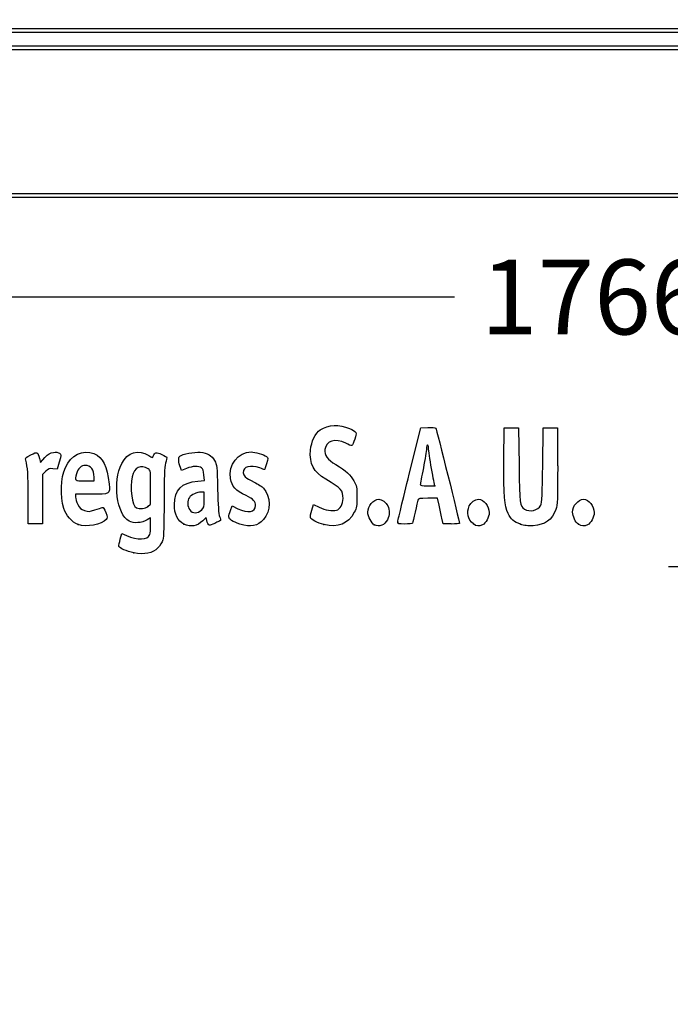
# Model space of a CAD drawing. Units: millimetres. Extents: x -78 to 356, y -13 to 204.
# Drawn here: x 51 to 78, y -13 to 28 of the extents above; entities that cross this region are included whole.
import ezdxf
from ezdxf import colors
from ezdxf.entities.mleader import LeaderData, LeaderLine
from ezdxf.enums import TextEntityAlignment as Align
from ezdxf.math import Vec2, Vec3

# ---------------------------------------------------------------- set-up
doc = ezdxf.new("R2010")
doc.units = ezdxf.units.MM
doc.layers.add('LLISTO_PRINCIPAL', color=7, linetype='Continuous')
doc.layers.add('Predeterminado', color=7, linetype='Continuous')
doc.styles.add('SEACAD_Arial', font='arial.ttf')
doc.dimstyles.new('ISO', dxfattribs={"dimtxt": 3.125, "dimasz": 3.125, "dimexe": 1.5625, "dimexo": 0, "dimgap": 0.78125, "dimtad": 0, "dimlfac": 18.181818, "dimtxsty": 'SEACAD_Arial', "dimblk1": '_SE_FILLED', "dimblk2": '_SE_FILLED', "dimsah": 1, "dimcen": 1.5625, "dimadec": 1, "dimazin": 0, "dimtfac": 0.5, "dimtmove": 0, "dimatfit": 3, "dimfxl": 1, "dimarcsym": 0})

# ---------------------------------------------------------------- blocks, each defined once
blk = doc.blocks.new('_DOT')
at = {"color": 0}
blk.add_line((0, 0), (-1, 0), dxfattribs=at)
at = {"color": 0, "const_width": 0.333}
blk.add_lwpolyline([(-0.1665, 0, 1), (0.1665, 0, 1)], format="xyb", close=True, dxfattribs=at)
blk = doc.blocks.new('SE')
at = {"layer": 'LLISTO_PRINCIPAL', "color": 7, "linetype": 'Continuous'}
for p, q in [((26.663, 27.52), (123.793, 27.52)), ((123.793, 27.355), (26.663, 27.355)), ((26.663, 26.805), (123.793, 26.805)), ((123.793, 26.64), (26.663, 26.64)), ((26.663, 20.645), (123.793, 20.645)), ((123.793, 20.48), (26.663, 20.48))]:
    blk.add_line(p, q, dxfattribs=at)
blk = doc.blocks.new('DMBLK28')
at = {"layer": 'Predeterminado', "linetype": 'Continuous'}
for points in [[(29.788, 15.803), (29.788, 16.845), (26.663, 16.324)], [(120.668, 15.803), (123.793, 16.324), (120.668, 16.845)]]:
    blk.add_hatch(color=7, dxfattribs=at).paths.add_polyline_path(points)
at = {"layer": 'Predeterminado', "color": 7, "linetype": 'Continuous'}
for p, q in [((26.663, 20.645), (26.663, 14.761)), ((123.793, 20.645), (123.793, 14.761)), ((26.663, 16.324), (69.243, 16.324)), ((81.213, 16.324), (123.793, 16.324))]:
    blk.add_line(p, q, dxfattribs=at)
at = {"layer": 'Predeterminado', "color": 7, "linetype": 'Continuous', "style": 'SEACAD_Arial'}
blk.add_text('1766', height=3.125, dxfattribs=at).set_placement((70.337, 17.886), align=Align.TOP_LEFT)
blk = doc.blocks.new('_SE_FILLED')
at = {"color": 0}
blk.add_line((0, 0), (-1, 0), dxfattribs=at)
blk.add_solid([(0, 0), (-1, -0.1665), (-1, 0.1665), (0, 0)], dxfattribs=at)
blk = doc.blocks.new('SE17')
at = {"color": 7, "linetype": 'Continuous'}
for p, q in [((55.295, 6.219), (55.364, 6.456)), ((55.364, 6.456), (55.548, 6.374))]:
    blk.add_line(p, q, dxfattribs=at)
blk = doc.blocks.new('SE16')
blk.add_blockref('SE17', (0, 0))
blk = doc.blocks.new('SE19')
at = {"color": 7, "linetype": 'Continuous'}
for p, q in [((56.562, 7.113), (56.413, 7.021)), ((56.562, 6.812), (56.562, 7.113))]:
    blk.add_line(p, q, dxfattribs=at)
blk = doc.blocks.new('SE18')
blk.add_blockref('SE19', (0, 0))
blk = doc.blocks.new('SE21')
at = {"color": 7, "linetype": 'Continuous'}
blk.add_point((55.854, 5.647), dxfattribs=at)
blk = doc.blocks.new('SE20')
blk.add_blockref('SE21', (0, 0))
blk = doc.blocks.new('SE23')
at = {"color": 7, "linetype": 'Continuous'}
for p, q in [((56.562, 7.671), (56.562, 8.375)), ((56.449, 7.582), (56.562, 7.671))]:
    blk.add_line(p, q, dxfattribs=at)
blk = doc.blocks.new('SE22')
blk.add_blockref('SE23', (0, 0))
blk = doc.blocks.new('SE25')
at = {"color": 7, "linetype": 'Continuous'}
blk.add_point((56.449, 7.582), dxfattribs=at)
blk = doc.blocks.new('SE24')
blk.add_blockref('SE25', (0, 0))
blk = doc.blocks.new('SE117')
at = {"color": 7, "linetype": 'Continuous'}
for p, q in [((54.088, 8.094), (53.428, 8.094)), ((53.428, 8.094), (53.428, 7.974))]:
    blk.add_line(p, q, dxfattribs=at)
blk = doc.blocks.new('SE116')
blk.add_blockref('SE117', (0, 0))
blk = doc.blocks.new('SE119')
at = {"color": 7, "linetype": 'Continuous'}
blk.add_point((53.535, 6.825), dxfattribs=at)
blk = doc.blocks.new('SE118')
blk.add_blockref('SE119', (0, 0))
blk = doc.blocks.new('SE121')
at = {"color": 7, "linetype": 'Continuous'}
for p, q in [((53.814, 8.652), (54.201, 8.652)), ((54.201, 8.652), (54.201, 8.8))]:
    blk.add_line(p, q, dxfattribs=at)
blk = doc.blocks.new('SE120')
blk.add_blockref('SE121', (0, 0))
blk = doc.blocks.new('SE123')
at = {"color": 7, "linetype": 'Continuous'}
for p, q in [((58.524, 8.639), (58.805, 8.665)), ((58.805, 8.665), (58.785, 8.901))]:
    blk.add_line(p, q, dxfattribs=at)
blk = doc.blocks.new('SE122')
blk.add_blockref('SE123', (0, 0))
blk = doc.blocks.new('SE125')
at = {"color": 7, "linetype": 'Continuous'}
for p, q in [((57.846, 9.088), (57.801, 9.203)), ((58.063, 9.171), (57.846, 9.088))]:
    blk.add_line(p, q, dxfattribs=at)
blk = doc.blocks.new('SE124')
blk.add_blockref('SE125', (0, 0))
blk = doc.blocks.new('SE127')
at = {"color": 7, "linetype": 'Continuous'}
for p, q in [((58.876, 7.119), (58.739, 6.986)), ((58.906, 6.994), (58.876, 7.119))]:
    blk.add_line(p, q, dxfattribs=at)
blk = doc.blocks.new('SE126')
blk.add_blockref('SE127', (0, 0))
blk = doc.blocks.new('SE129')
at = {"color": 7, "linetype": 'Continuous'}
blk.add_point((57.946, 6.848), dxfattribs=at)
blk = doc.blocks.new('SE128')
blk.add_blockref('SE129', (0, 0))
blk = doc.blocks.new('SE131')
at = {"color": 7, "linetype": 'Continuous'}
for p, q in [((58.795, 8.18), (58.665, 8.18)), ((58.795, 7.856), (58.795, 8.18))]:
    blk.add_line(p, q, dxfattribs=at)
blk = doc.blocks.new('SE130')
blk.add_blockref('SE131', (0, 0))
blk = doc.blocks.new('SE133')
at = {"color": 7, "linetype": 'Continuous'}
blk.add_point((58.681, 7.426), dxfattribs=at)
blk = doc.blocks.new('SE132')
blk.add_blockref('SE133', (0, 0))
blk = doc.blocks.new('SE135')
at = {"color": 7, "linetype": 'Continuous'}
for p, q in [((59.891, 7.413), (59.957, 7.606)), ((59.957, 7.606), (60.203, 7.486))]:
    blk.add_line(p, q, dxfattribs=at)
blk = doc.blocks.new('SE134')
blk.add_blockref('SE135', (0, 0))
blk = doc.blocks.new('SE137')
at = {"color": 7, "linetype": 'Continuous'}
blk.add_line((60.286, 6.847), (60.286, 6.847), dxfattribs=at)
blk = doc.blocks.new('SE136')
blk.add_blockref('SE137', (0, 0))
blk = doc.blocks.new('SE139')
at = {"color": 7, "linetype": 'Continuous'}
for p, q in [((63.282, 7.421), (63.351, 7.658)), ((63.351, 7.658), (63.591, 7.548))]:
    blk.add_line(p, q, dxfattribs=at)
blk = doc.blocks.new('SE138')
blk.add_blockref('SE139', (0, 0))
blk = doc.blocks.new('SE141')
at = {"color": 7, "linetype": 'Continuous'}
blk.add_point((63.793, 6.823), dxfattribs=at)
blk = doc.blocks.new('SE140')
blk.add_blockref('SE141', (0, 0))
blk = doc.blocks.new('SE143')
at = {"color": 7, "linetype": 'Continuous'}
blk.add_point((65.891, 6.815), dxfattribs=at)
blk = doc.blocks.new('SE142')
blk.add_blockref('SE143', (0, 0))
blk = doc.blocks.new('SE145')
at = {"color": 7, "linetype": 'Continuous'}
blk.add_point((70.028, 6.852), dxfattribs=at)
blk = doc.blocks.new('SE144')
blk.add_blockref('SE145', (0, 0))
blk = doc.blocks.new('SE147')
at = {"color": 7, "linetype": 'Continuous'}
for p, q in [((71.299, 9.511), (71.312, 10.863)), ((71.312, 10.863), (71.612, 10.863)), ((71.612, 10.863), (71.913, 10.863)), ((71.913, 10.863), (71.934, 9.296))]:
    blk.add_line(p, q, dxfattribs=at)
blk = doc.blocks.new('SE146')
blk.add_blockref('SE147', (0, 0))
blk = doc.blocks.new('SE149')
at = {"color": 7, "linetype": 'Continuous'}
for p, q in [((72.922, 9.296), (72.943, 10.863)), ((72.943, 10.863), (73.244, 10.863)), ((73.244, 10.863), (73.544, 10.863)), ((73.544, 10.863), (73.544, 9.275))]:
    blk.add_line(p, q, dxfattribs=at)
blk = doc.blocks.new('SE148')
blk.add_blockref('SE149', (0, 0))
blk = doc.blocks.new('SE151')
at = {"color": 7, "linetype": 'Continuous'}
blk.add_point((71.988, 6.841), dxfattribs=at)
blk = doc.blocks.new('SE150')
blk.add_blockref('SE151', (0, 0))
blk = doc.blocks.new('SE153')
at = {"color": 7, "linetype": 'Continuous'}
blk.add_point((74.415, 6.838), dxfattribs=at)
blk = doc.blocks.new('SE152')
blk.add_blockref('SE153', (0, 0))
blk = doc.blocks.new('SE189')
at = {"color": 7, "linetype": 'Continuous'}
for p, q in [((51.927, 9.584), (51.972, 9.421)), ((51.972, 9.421), (52.152, 9.62))]:
    blk.add_line(p, q, dxfattribs=at)
blk = doc.blocks.new('SE188')
blk.add_blockref('SE189', (0, 0))
blk = doc.blocks.new('SE191')
at = {"color": 7, "linetype": 'Continuous'}
for p, q in [((52.655, 9.133), (52.485, 9.155)), ((52.747, 9.436), (52.655, 9.133))]:
    blk.add_line(p, q, dxfattribs=at)
blk = doc.blocks.new('SE190')
blk.add_blockref('SE191', (0, 0))
blk = doc.blocks.new('SE193')
at = {"color": 7, "linetype": 'Continuous'}
for p, q in [((52.184, 9.047), (52.054, 8.916)), ((52.054, 8.916), (52.054, 7.882)), ((51.452, 6.849), (51.451, 7.954)), ((51.451, 7.954), (51.451, 7.954)), ((52.054, 7.882), (52.054, 6.849)), ((51.753, 6.849), (51.452, 6.849)), ((52.054, 6.849), (51.753, 6.849))]:
    blk.add_line(p, q, dxfattribs=at)
blk = doc.blocks.new('SE192')
blk.add_blockref('SE193', (0, 0))
blk = doc.blocks.new('SE195')
at = {"color": 7, "linetype": 'Continuous'}
for p, q in [((67.352, 8.931), (67.834, 10.863)), ((67.834, 10.863), (68.13, 10.876))]:
    blk.add_line(p, q, dxfattribs=at)
blk = doc.blocks.new('SE194')
blk.add_blockref('SE195', (0, 0))
blk = doc.blocks.new('SE197')
at = {"color": 7, "linetype": 'Continuous'}
for p, q in [((68.77, 6.849), (68.716, 7.096)), ((69.107, 6.849), (68.77, 6.849))]:
    blk.add_line(p, q, dxfattribs=at)
blk = doc.blocks.new('SE196')
blk.add_blockref('SE197', (0, 0))
blk = doc.blocks.new('SE199')
at = {"color": 7, "linetype": 'Continuous'}
for p, q in [((68.533, 7.922), (68.132, 7.922)), ((68.597, 7.632), (68.533, 7.922))]:
    blk.add_line(p, q, dxfattribs=at)
blk = doc.blocks.new('SE198')
blk.add_blockref('SE199', (0, 0))
blk = doc.blocks.new('SE201')
at = {"color": 7, "linetype": 'Continuous'}
blk.add_point((66.869, 6.924), dxfattribs=at)
blk = doc.blocks.new('SE200')
blk.add_blockref('SE201', (0, 0))
blk = doc.blocks.new('SE203')
at = {"color": 7, "linetype": 'Continuous'}
blk.add_point((68.413, 8.448), dxfattribs=at)
blk = doc.blocks.new('SE202')
blk.add_blockref('SE203', (0, 0))

msp = doc.modelspace()

# ---------------------------------------------------------------- linework, layer by layer
at = {"color": 7, "linetype": 'Continuous'}
for points in [[(63.23266, 9.9332), (63.26691, 10.29994), (63.43175, 10.64076), (63.64055, 10.77654)], [(63.64055, 10.77654), (63.97883, 10.99651), (64.42901, 11.01869), (64.85301, 10.83629)], [(64.85301, 10.83629), (65.15994, 10.70425), (65.17792, 10.66863), (65.08125, 10.38417)], [(68.12991, 10.87627), (68.29288, 10.88332), (68.4411, 10.87366), (68.45929, 10.8548)], [(68.45929, 10.8548), (68.48692, 10.82613), (69.44379, 6.95902), (69.44379, 6.87602)], [(64.699, 10.21719), (64.27703, 10.44155), (63.88154, 10.32473), (63.83393, 9.96165)], [(65.08125, 10.38417), (65.03636, 10.25209), (64.97833, 10.13584), (64.95229, 10.12585)], [(51.56416, 9.73975), (51.83647, 9.8733), (51.84831, 9.86823), (51.92692, 9.5842)], [(53.00339, 9.21029), (53.22921, 9.72285), (53.74531, 9.97396), (54.19059, 9.78791)], [(55.35415, 9.37082), (55.5951, 9.84312), (56.06451, 9.98167), (56.48376, 9.70422)], [(56.66862, 9.67981), (56.72306, 9.85132), (56.79984, 9.86592), (57.0311, 9.74874)], [(57.77385, 9.6726), (57.89006, 9.76905), (58.37589, 9.86536), (58.62997, 9.84232)], [(63.87391, 8.71296), (63.36222, 9.01641), (63.17952, 9.36407), (63.23266, 9.9332)], [(63.83393, 9.96165), (63.80309, 9.72643), (63.93571, 9.54226), (64.29114, 9.3267)], [(64.95229, 10.12585), (64.92626, 10.11585), (64.81228, 10.15696), (64.699, 10.21719)], [(68.06889, 9.99391), (68.06835, 9.90535), (68.01052, 9.54306), (67.94024, 9.18881)], [(68.11269, 10.15494), (68.08908, 10.15494), (68.06936, 10.08248), (68.06889, 9.99391)], [(68.15563, 10.00858), (68.15563, 10.08908), (68.13631, 10.15494), (68.11269, 10.15494)], [(68.28442, 9.16054), (68.21359, 9.54647), (68.15563, 9.92809), (68.15563, 10.00858)], [(51.3486, 9.51159), (51.32199, 9.6099), (51.34148, 9.63053), (51.56416, 9.73975)], [(51.45057, 7.95432), (51.44886, 8.96689), (51.4338, 9.19694), (51.3486, 9.51159)], [(52.15234, 9.61954), (52.29484, 9.7761), (52.36874, 9.82222), (52.50445, 9.8393)], [(52.50445, 9.8393), (52.61582, 9.85331), (52.70481, 9.83943), (52.75758, 9.79998)], [(52.75758, 9.79998), (52.83725, 9.74033), (52.83702, 9.73269), (52.74685, 9.43581)], [(54.19059, 9.78791), (54.58396, 9.62355), (54.75193, 9.28669), (54.82667, 8.51226)], [(56.48376, 9.70422), (56.63481, 9.60426), (56.64425, 9.60302), (56.66862, 9.67981)], [(57.0311, 9.74874), (57.15104, 9.68795), (57.24895, 9.63372), (57.24867, 9.62821)], [(57.24867, 9.62821), (57.24827, 9.62271), (57.21964, 9.51193), (57.18477, 9.38204)], [(57.80074, 9.2028), (57.71989, 9.4092), (57.70794, 9.6179), (57.77385, 9.6726)], [(58.62997, 9.84232), (58.93595, 9.81458), (59.10244, 9.71783), (59.23067, 9.49326)], [(59.23067, 9.49326), (59.3255, 9.32718), (59.33233, 9.26277), (59.35626, 8.30857)], [(59.89319, 8.75148), (59.79133, 9.31368), (60.21133, 9.85315), (60.75163, 9.85413)], [(60.75163, 9.85413), (60.9169, 9.8544), (61.28135, 9.74793), (61.39206, 9.66698)], [(61.39206, 9.66698), (61.47368, 9.60729), (61.47387, 9.59993), (61.39985, 9.36511)], [(71.47776, 7.2893), (71.3199, 7.60059), (71.28559, 8.02752), (71.29921, 9.51086)], [(52.48505, 9.15534), (52.33762, 9.17511), (52.2982, 9.16093), (52.18448, 9.04721)], [(52.93544, 7.49726), (52.77963, 8.01422), (52.80963, 8.77049), (53.00339, 9.21029)], [(53.83997, 9.29616), (53.6735, 9.29616), (53.53072, 9.16238), (53.46954, 8.94908)], [(54.20053, 8.79957), (54.20053, 9.10374), (54.06081, 9.29616), (53.83997, 9.29616)], [(55.66045, 6.96837), (55.14499, 7.25162), (54.97065, 8.61909), (55.35415, 9.37082)], [(56.4633, 9.14426), (56.15887, 9.34373), (55.88191, 9.21003), (55.78791, 8.8182)], [(56.56216, 8.3751), (56.56216, 9.06293), (56.55984, 9.08101), (56.4633, 9.14426)], [(57.18477, 9.38204), (57.13511, 9.19701), (57.12122, 8.8437), (57.12064, 7.75036)], [(58.68609, 9.19525), (58.5739, 9.27729), (58.31723, 9.26713), (58.06318, 9.1706)], [(58.78494, 8.90134), (58.77137, 9.06496), (58.74108, 9.15505), (58.68609, 9.19525)], [(61.11367, 9.18882), (60.72026, 9.32762), (60.42665, 9.24186), (60.42665, 8.98813)], [(61.3101, 9.12441), (61.30247, 9.12441), (61.21408, 9.15339), (61.11367, 9.18882)], [(61.39985, 9.36511), (61.35812, 9.23272), (61.31774, 9.12441), (61.3101, 9.12441)], [(64.29114, 9.3267), (64.71544, 9.06937), (64.90375, 8.89913), (65.04381, 8.64625)], [(67.94024, 9.18881), (67.86996, 8.83457), (67.81238, 8.52058), (67.81228, 8.49106)], [(68.41324, 8.44812), (68.41322, 8.45402), (68.35525, 8.77461), (68.28442, 9.16054)], [(71.93425, 9.29617), (71.95681, 7.64904), (71.9614, 7.61175), (72.15882, 7.47347)], [(72.84636, 7.63449), (72.88586, 7.70354), (72.90614, 8.14985), (72.92184, 9.29617)], [(73.54445, 9.2747), (73.54445, 7.84256), (73.53667, 7.66361), (73.46541, 7.4592)], [(53.46954, 8.94908), (53.38467, 8.65313), (53.38588, 8.65208), (53.81408, 8.65208)], [(55.78791, 8.8182), (55.68019, 8.36918), (55.78949, 7.59444), (55.97085, 7.52147)], [(57.55111, 7.66449), (57.55219, 8.26879), (57.86003, 8.5772), (58.52384, 8.63918)], [(60.54412, 8.03209), (60.09224, 8.25201), (59.9565, 8.40203), (59.89319, 8.75148)], [(60.42665, 8.98813), (60.42665, 8.85128), (60.50421, 8.78397), (60.87751, 8.59679)], [(64.59155, 7.91352), (64.59196, 8.24494), (64.51069, 8.33535), (63.87391, 8.71296)], [(65.04381, 8.64625), (65.16143, 8.43389), (65.17138, 8.38242), (65.17135, 7.98653)], [(66.86939, 6.92379), (66.87047, 6.96512), (67.08783, 7.86845), (67.35245, 8.93118)], [(54.82667, 8.51226), (54.86757, 8.08847), (54.87713, 8.09388), (54.08793, 8.09388)], [(59.35626, 8.30857), (59.37289, 7.646), (59.40053, 7.25084), (59.43675, 7.15777)], [(60.87751, 8.59679), (61.04282, 8.5139), (61.22063, 8.40039), (61.27265, 8.34454)], [(61.27265, 8.34454), (61.57761, 8.01706), (61.57779, 7.38142), (61.27305, 7.03431)], [(67.81228, 8.49106), (67.81228, 8.45322), (67.90077, 8.43738), (68.11269, 8.43738)], [(68.11269, 8.43738), (68.27801, 8.43738), (68.41325, 8.44221), (68.41324, 8.44812)], [(53.42763, 7.97416), (53.42763, 7.90831), (53.47111, 7.76823), (53.52424, 7.66285)], [(58.17798, 7.96004), (58.08012, 7.82033), (58.0891, 7.57122), (58.19695, 7.43411)], [(58.66478, 8.17975), (58.48423, 8.17975), (58.26144, 8.0792), (58.17798, 7.96004)], [(58.68136, 7.42628), (58.78489, 7.52222), (58.79498, 7.56035), (58.79498, 7.85567)], [(60.94192, 7.61702), (60.94192, 7.79034), (60.85541, 7.88059), (60.54412, 8.03209)], [(64.31139, 7.42418), (64.46285, 7.4622), (64.59136, 7.68665), (64.59155, 7.91352)], [(65.17135, 7.98653), (65.17132, 7.60241), (65.15903, 7.53384), (65.05475, 7.33606)], [(65.62224, 7.33625), (65.62224, 7.59648), (65.85917, 7.87919), (66.07725, 7.87919)], [(66.07725, 7.87919), (66.20755, 7.87919), (66.38542, 7.75024), (66.45376, 7.60622)], [(67.70855, 7.84697), (67.69564, 7.80564), (67.64612, 7.58173), (67.5985, 7.34939)], [(68.1324, 7.92212), (67.78866, 7.92212), (67.72871, 7.91149), (67.70855, 7.84697)], [(69.8575, 7.60622), (69.9267, 7.75204), (70.10401, 7.87919), (70.23816, 7.87919)], [(70.23816, 7.87919), (70.46436, 7.87919), (70.68902, 7.6023), (70.68902, 7.32352)], [(74.16706, 7.34757), (74.16706, 7.60348), (74.40088, 7.87919), (74.61792, 7.87919)], [(74.61792, 7.87919), (74.84411, 7.87919), (75.06877, 7.6023), (75.06877, 7.32352)], [(53.53498, 6.82454), (53.28767, 6.9161), (53.02012, 7.2163), (52.93544, 7.49726)], [(53.52424, 7.66285), (53.60376, 7.50515), (53.65367, 7.46088), (53.80635, 7.41257)], [(53.80635, 7.41257), (53.97281, 7.35991), (54.0169, 7.36247), (54.23574, 7.43752)], [(54.23574, 7.43752), (54.36988, 7.48352), (54.50742, 7.52925), (54.5414, 7.53915)], [(54.5414, 7.53915), (54.58335, 7.55137), (54.62983, 7.48486), (54.68629, 7.33182)], [(55.97085, 7.52147), (56.10492, 7.46752), (56.34179, 7.49737), (56.44902, 7.58173)], [(57.12064, 7.75036), (57.1201, 6.86628), (57.10251, 6.29226), (57.07247, 6.18407)], [(57.94567, 6.84806), (57.69598, 6.96139), (57.55036, 7.26271), (57.55111, 7.66449)], [(58.19695, 7.43411), (58.31486, 7.28421), (58.52442, 7.28082), (58.68136, 7.42628)], [(59.82551, 7.14257), (59.82551, 7.18505), (59.85508, 7.30661), (59.89124, 7.4127)], [(60.20254, 7.48572), (60.61097, 7.28635), (60.94192, 7.34512), (60.94192, 7.61702)], [(63.22604, 7.11715), (63.21883, 7.15397), (63.24392, 7.29069), (63.28179, 7.42097)], [(63.5909, 7.54785), (63.85126, 7.42865), (64.13508, 7.37993), (64.31139, 7.42418)], [(66.45376, 7.60622), (66.54638, 7.41104), (66.54245, 7.22499), (66.44152, 7.02716)], [(68.71612, 7.09554), (68.68624, 7.23134), (68.63277, 7.47287), (68.59728, 7.63228)], [(70.0284, 6.85245), (69.79216, 7.03828), (69.72615, 7.32942), (69.8575, 7.60622)], [(72.15882, 7.47347), (72.3635, 7.33011), (72.72001, 7.4136), (72.84636, 7.63449)], [(73.46541, 7.4592), (73.30979, 7.0127), (73.02921, 6.81106), (72.51904, 6.77909)], [(54.7104, 7.035), (54.53616, 6.82393), (53.86245, 6.7033), (53.53498, 6.82454)], [(54.68629, 7.33182), (54.75744, 7.13897), (54.76091, 7.09618), (54.7104, 7.035)], [(56.41265, 7.02088), (56.19754, 6.88794), (55.85085, 6.86373), (55.66045, 6.96837)], [(58.73895, 6.98624), (58.49288, 6.74891), (58.2553, 6.70753), (57.94567, 6.84806)], [(59.23922, 6.87666), (58.99673, 6.75487), (58.96015, 6.76778), (58.90589, 6.99434)], [(59.47623, 7.00191), (59.4676, 6.99416), (59.36094, 6.93779), (59.23922, 6.87666)], [(59.43675, 7.15777), (59.4671, 7.07981), (59.48486, 7.00968), (59.47623, 7.00191)], [(60.28626, 6.84658), (59.97693, 6.94544), (59.82551, 7.04272), (59.82551, 7.14257)], [(61.27305, 7.03431), (61.02755, 6.7547), (60.74307, 6.70058), (60.28629, 6.84658)], [(63.79321, 6.8232), (63.51305, 6.89121), (63.24285, 7.03125), (63.22604, 7.11715)], [(65.05475, 7.33606), (64.79709, 6.8474), (64.3845, 6.67967), (63.79321, 6.8232)], [(65.89144, 6.81481), (65.77781, 6.86965), (65.62224, 7.17099), (65.62224, 7.33625)], [(66.44152, 7.02716), (66.3222, 6.79326), (66.10769, 6.71046), (65.89144, 6.81481)], [(67.5985, 7.34939), (67.55089, 7.11705), (67.50105, 6.90933), (67.48774, 6.8878)], [(70.68902, 7.32352), (70.68902, 7.13695), (70.54667, 6.87584), (70.41134, 6.81418)], [(71.98782, 6.84067), (71.7096, 6.94027), (71.61059, 7.02735), (71.47776, 7.2893)], [(74.41486, 6.83773), (74.28923, 6.91563), (74.16706, 7.16699), (74.16706, 7.34757)], [(75.06877, 7.32352), (75.06877, 7.13695), (74.92642, 6.87584), (74.7911, 6.81418)], [(56.52188, 6.4048), (56.54404, 6.46306), (56.56216, 6.64631), (56.56216, 6.81201)], [(67.16551, 6.84865), (66.90955, 6.84865), (66.86774, 6.85926), (66.86939, 6.92379)], [(67.48774, 6.8878), (67.47443, 6.86626), (67.32942, 6.84865), (67.16551, 6.84865)], [(69.44379, 6.87602), (69.44379, 6.86097), (69.29229, 6.84865), (69.10712, 6.84865)], [(70.41134, 6.81418), (70.25053, 6.74091), (70.15851, 6.75011), (70.0284, 6.85245)], [(72.51904, 6.77909), (72.29032, 6.76475), (72.15657, 6.7803), (71.98782, 6.84067)], [(74.7911, 6.81418), (74.64038, 6.74551), (74.55495, 6.75086), (74.41486, 6.83773)], [(55.23978, 5.91191), (55.23237, 5.95035), (55.2573, 6.0884), (55.29518, 6.21867)], [(55.54835, 6.374), (56.02012, 6.16531), (56.43584, 6.17847), (56.52188, 6.4048)], [(57.07247, 6.18407), (57.04639, 6.09013), (56.95429, 5.94251), (56.86778, 5.85601)], [(55.85367, 5.6474), (55.56063, 5.70637), (55.25391, 5.83853), (55.23978, 5.91191)], [(56.86778, 5.85601), (56.6359, 5.62412), (56.30628, 5.55632), (55.85367, 5.6474)]]:
    msp.add_open_spline(points, degree=3, dxfattribs=at)

# ---------------------------------------------------------------- block references
for name in ['SE194', 'SE146', 'SE148', 'SE188', 'SE192', 'SE190', 'SE124', 'SE120', 'SE122', 'SE22', 'SE202', 'SE116', 'SE130', 'SE198', 'SE24', 'SE132', 'SE134', 'SE138', 'SE18', 'SE126', 'SE196', 'SE118', 'SE128', 'SE136', 'SE140', 'SE142', 'SE200', 'SE144', 'SE150', 'SE152', 'SE16', 'SE20']:
    msp.add_blockref(name, (0, 0))
at = {"layer": 'Predeterminado'}
msp.add_blockref('SE', (0, 0), dxfattribs=at)

# ---------------------------------------------------------------- dimensions: what is measured, and where the dimension line sits
at = {"layer": 'Predeterminado', "color": 7, "linetype": 'Continuous'}
dim = msp.add_linear_dim(base=(123.79294, 16.32376), p1=(26.66294, 20.6448), p2=(123.79294, 26.6398), text='\\A1;<>', dimstyle='ISO', dxfattribs=at)
dim.commit()
dim.dimension.update_dxf_attribs({"geometry": 'DMBLK28', "text_midpoint": (75.22794, 16.32376), "dimtype": 160})

# ---------------------------------------------------------------- leaders
ml = msp.add_multileader_mtext('Standard', dxfattribs=at)
ml.set_content('{\\pxsm0.9;\\fCalibri|b0||i0||c0|p34;\\W1.;Documento no contractual - Document no contractual - Non-contractual document - Non-contractual document - Documento não contratual\\P}', color=256)
ml.set_leader_properties()
ml.set_arrow_properties(name='DOT')
ml.build(insert=Vec2(0, 0))
ml.multileader.update_dxf_attribs({"leader_type": 0, "has_text_frame": 1, "dogleg_length": 0, "arrow_head_size": 1.8})
ctx = ml.context
ctx.base_point, ctx.char_height, ctx.arrow_head_size, ctx.plane_x_axis, ctx.plane_y_axis = Vec3(306.22662, 35.13378), 1.8, 1.8, Vec3(0, 1), Vec3(-1, 0)
notes = []
notes.append((ctx, [(0, (0, 0, 0), (0, 0), (1, 0), 1, [])]))
ctx.mtext.insert, ctx.mtext.text_direction, ctx.mtext.rotation = Vec3(305.32662, 37.13378), Vec3(0, 1), 1.57079633
ml = msp.add_multileader_mtext('Standard', dxfattribs=at)
ml.set_content('{\\pxsm0.9;\\fArial TUR|b0||i0||c0|p34;\\W1.;Mesa Picnic con listones de madera de pino, tratado en autoclave clase IV (Se suministra Semi-desmontada).\\PDimensiones: 1766 x 1535 x 740 mm.\\P}', color=256)
ml.set_leader_properties()
ml.set_arrow_properties(name='DOT')
ml.build(insert=Vec2(0, 0))
ml.multileader.update_dxf_attribs({"leader_type": 0, "dogleg_length": 0, "arrow_head_size": 2.5})
ctx = ml.context
ctx.base_point, ctx.char_height, ctx.arrow_head_size = Vec3(7.67276, 192.39094), 2.5, 2.5
notes.append((ctx, [(0, (0, 0, 0), (0, 0), (1, 0), 1, [])]))
ctx.mtext.insert = Vec3(9.67276, 193.64094)
ml = msp.add_multileader_mtext('Standard', dxfattribs=at)
ml.set_content('{\\pxsm0.9;\\fArial|b0||i0||c0|p34;\\W1.;Revision: (01 - 29/01/2019)  - Creado: 13/07/2018 - Modificado: 11/01/2024\\P}', color=256)
ml.set_leader_properties()
ml.set_arrow_properties(name='DOT')
ml.build(insert=Vec2(0, 0))
ml.multileader.update_dxf_attribs({"leader_type": 0, "dogleg_length": 0, "arrow_head_size": 1})
ctx = ml.context
ctx.base_point, ctx.char_height, ctx.arrow_head_size, ctx.plane_x_axis, ctx.plane_y_axis = Vec3(292.3282, 14.58763), 1, 1, Vec3(0, 1), Vec3(-1, 0)
notes.append((ctx, [(0, (0, 0, 0), (0, 0), (1, 0), 1, [])]))
ctx.mtext.insert, ctx.mtext.text_direction, ctx.mtext.rotation = Vec3(291.8282, 16.58763), Vec3(0, 1), 1.57079633
ml = msp.add_multileader_mtext('Standard', dxfattribs=at)
ml.set_content('\\L{\\pxsm0.9;\\fArial|b0||i0||c0|p34;\\W1.;Descripción Multi-idioma     Página 2.\\P}', color=256)
ml.set_leader_properties()
ml.set_arrow_properties(name='DOT')
ml.build(insert=Vec2(0, 0))
ml.multileader.update_dxf_attribs({"leader_type": 0, "dogleg_length": 0, "arrow_head_size": 3.567})
ctx = ml.context
ctx.base_point, ctx.char_height, ctx.arrow_head_size = Vec3(76.16808, 7.57518), 3.5669963, 3.567
notes.append((ctx, [(0, (0, 0, 0), (0, 0), (1, 0), 1, [])]))
ctx.mtext.insert = Vec3(78.16808, 9.35868)
for ctx, leaders in notes:
    for number, flags, end, landing, length, lines in leaders:
        leader = LeaderData()
        leader.index, (leader.has_last_leader_line, leader.has_dogleg_vector, leader.attachment_direction) = number, flags
        leader.last_leader_point, leader.dogleg_vector, leader.dogleg_length = Vec3(end), Vec3(landing), length
        for number, points, colour, breaks in lines:
            line = LeaderLine()
            line.index, line.vertices, line.color, line.breaks = number, Vec3.list(points), colors.encode_raw_color(colour), breaks
            leader.lines.append(line)
        ctx.leaders.append(leader)

doc.saveas('drawing.dxf')
